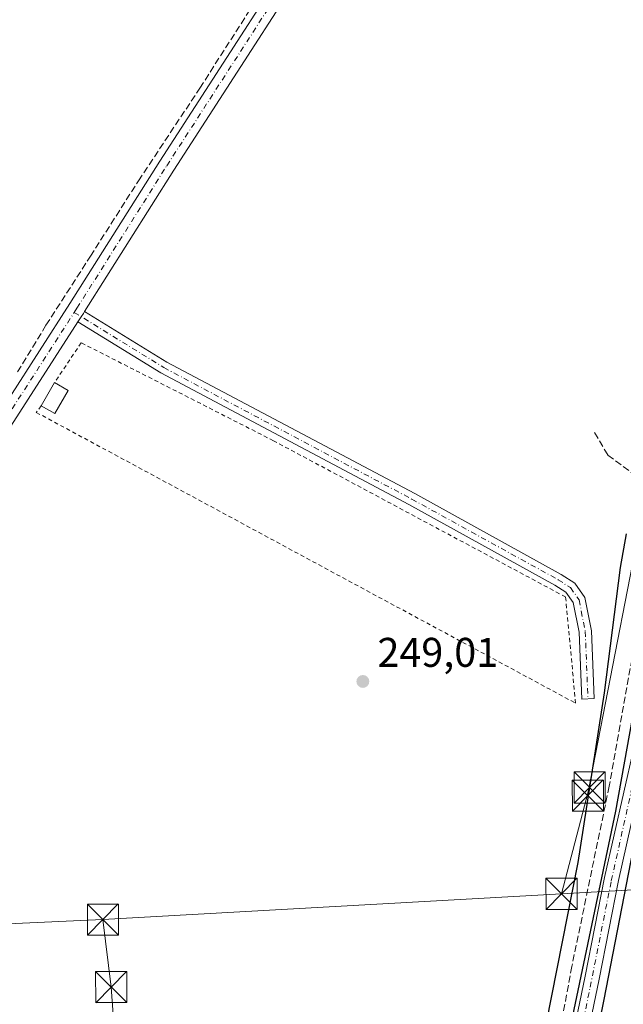
# Model space of a CAD drawing. Units: metres. Extents: x 629530 to 632986, y 4641707 to 4644091.
# Drawn here: x 631474 to 631620, y 4643001 to 4643239 of the extents above; entities that cross this region are included whole.
import ezdxf

# ---------------------------------------------------------------- set-up
doc = ezdxf.new("R2010")
doc.units = ezdxf.units.M
doc.header["$MEASUREMENT"] = 0
for name, pattern in [('DGN Style 2', [1.6480167562047852, 0.988810053722871, -0.6592067024819142]), ('DGN Style 3', [2.307223458686699, 1.648016756204785, -0.6592067024819142]), ('DGN Style 4', [2.6384748266838614, 1.318413404963828, -0.6592067024819142, 0.001648016756204785, -0.6592067024819142])]:
    doc.linetypes.add(name, pattern=pattern)
for name, color, linetype, lineweight in [('Alambrada', 7, 'DGN Style 2', 0), ('Camino Cxs', 7, 'Continuous', 0), ('Camino eje', 30, 'DGN Style 4', 13), ('Corriente artificial lineal', 4, 'DGN Style 3', 13), ('Corriente natural Cxs', 4, 'Continuous', 13), ('Corriente natural eje', 4, 'DGN Style 4', 0), ('Cultivos herbáceos CxS', 92, 'Continuous', 0), ('Cultivos leñosos CxS', 92, 'Continuous', 0), ('Curva de nivel maestra', 30, 'Continuous', 30), ('Edificación Cxs', 1, 'Continuous', 13), ('Instalación asistencial CxS', 254, 'Continuous', 0), ('Pista no pavimentada Cxs', 111, 'Continuous', 0), ('Pista no pavimentada eje', 91, 'DGN Style 4', 0), ('Punto de cota en terreno', 7, 'Continuous', 0), ('Rótulo de punto de cota en terreno', 7, 'Continuous', 0), ('Senda', 7, 'DGN Style 3', 0), ('Suelo desnudo CxS', 253, 'Continuous', 0), ('Tendido', 6, 'Continuous', 0), ('Torre de tendido puntual', 7, 'Continuous', 0)]:
    doc.layers.add(name, color=color, linetype=linetype, lineweight=lineweight)
doc.styles.add('Style-Arial', font='txt')

# ---------------------------------------------------------------- blocks, each defined once
blk = doc.blocks.new('*U11')
at = {"layer": 'Cultivos herbáceos CxS', "color": 92, "linetype": 'Continuous', "lineweight": 0}
for points in [[(631624.7701000003, 4643073.140100001, 248.6806999999972), (631615.5100999996, 4643031.920100001, 249.9302000000025), (631610.8201000001, 4643008.050100001, 249.4545999999973), (631596.6300999997, 4642939.780099999, 249.6814000000013), (631594.3501000004, 4642925.8101, 249.7452000000048), (631591.6201, 4642898.550100001, 248.8901000000042), (631589.4200999998, 4642888.9801, 249.6266999999934), (631584.6101000002, 4642875.050100001, 249.5644999999931), (631580.4801000003, 4642853.460100001, 249.7427000000025), (631575.5701000001, 4642817.890100001, 249.476999999999), (631565.7001, 4642775.090100001, 250.5051999999996), (631558.1501000002, 4642732.100099999, 250.2259999999951), (631553.2100999998, 4642706.710100001, 250.2939999999944)], [(631557.6001000004, 4642706.780099999, 249.5325000000012), (631562.2401000002, 4642731.4901, 249.2189000000071), (631570.0100999996, 4642774.3101, 249.8108999999968), (631578.9200999998, 4642817.270099999, 249.1676000000007), (631581.0701000001, 4642832.8101, 249.4143999999942), (631583.8501000004, 4642852.9001, 249.0531000000047), (631587.9101, 4642874.170100001, 248.7001000000019), (631592.7001, 4642888.040100001, 249.021900000007), (631594.9801000003, 4642897.9901, 248.7620000000024), (631597.7301000003, 4642925.370100001, 249.0635000000038), (631599.9801000003, 4642939.1601, 249.125199999995), (631614.1601, 4643007.370100001, 249.5754000000015), (631618.8400999998, 4643031.220100001, 249.6334000000061), (631628.1001000004, 4643072.450099999, 248.2572999999975)]]:
    blk.add_polyline3d(points, dxfattribs=at)
blk = doc.blocks.new('5PATER')
at = {"layer": 'Cultivos leñosos CxS', "linetype": 'Continuous', "lineweight": 0}
h = blk.add_hatch(color=51, dxfattribs=at)
edge = h.paths.add_edge_path()
edge.add_ellipse((0, 0), major_axis=(-0.1095731443231308, -0.1110710700762829), ratio=0.9994222409660322, start_angle=0, end_angle=360)
blk = doc.blocks.new('5TTEND')
at = {"layer": 'Instalación asistencial CxS', "color": 7, "linetype": 'Continuous', "lineweight": 0}
for p, q in [((-0.375, 0.3754), (0.375, -0.3746)), ((0.3720000000000001, 0.3784000000000001), (-0.3720000000000001, -0.3776))]:
    blk.add_line(p, q, dxfattribs=at)
at = {"layer": 'Instalación asistencial CxS', "color": 7, "linetype": 'Continuous', "lineweight": 0, "flags": 128}
blk.add_lwpolyline([(-0.375, -0.3746), (0.375, -0.3746), (0.375, 0.3754), (-0.375, 0.3754), (-0.3720000000000001, -0.3776)], dxfattribs=at)

msp = doc.modelspace()

# ---------------------------------------------------------------- linework, layer by layer
at = {"layer": 'Alambrada', "color": 7, "linetype": 'DGN Style 2', "lineweight": 0}
msp.add_polyline3d([(631479.4301000005, 4643145.8301, 250.275999999998), (631478.2301000003, 4643144.2301, 249.9906999999948), (631608.4801000003, 4643074.0101, 250.1287000000011), (631606.0800999999, 4643099.6601, 249.0286000000051), (631535.5500999996, 4643137.380100001, 249.0782000000036), (631489.0601000005, 4643161.0601, 249.301999999996), (631482.6401000004, 4643151.440099999, 250.2912000000069)], dxfattribs=at)
at = {"layer": 'Camino Cxs', "color": 7, "linetype": 'Continuous', "lineweight": 0}
msp.add_polyline3d([(631488.2784000002, 4643166.083100001, 248.980899999995), (631489.0903000003, 4643167.344699999, 248.8757999999943), (631489.5979000004, 4643168.1293, 248.8399000000063), (631489.8997, 4643168.607899999, 248.8248000000021), (631509.7550999997, 4643156.356899999, 248.6916000000056), (631569.6240999997, 4643124.624299999, 248.642200000002), (631605.0277000006, 4643105.1205, 248.7703000000038), (631608.2761000004, 4643103.032299999, 249.0326999999961), (631610.7494999999, 4643099.569499999, 249.4878999999928), (631612.3154999996, 4643091.5163, 249.4214000000065), (631612.9549000004, 4643075.1029, 250.8635999999969), (631609.9571000002, 4643074.986099999, 250.2001000000019), (631609.3267000001, 4643091.169500001, 249.2603999999992), (631607.9291000003, 4643098.3565, 249.0473999999958), (631606.1694999998, 4643100.8201, 248.9845999999961), (631603.4911000002, 4643102.5419, 248.9995000000054), (631568.1977000004, 4643121.9849, 248.9321999999956), (631508.2632999998, 4643153.7523, 248.9324000000051)], close=True, dxfattribs=at)
for points in [[(631489.8997999999, 4643168.607799999, 248.8248000000021), (631489.5979000004, 4643168.1293, 248.8399000000063), (631489.0903000003, 4643167.344699999, 248.8757999999943), (631488.2784000002, 4643166.083000001, 248.980899999995)], [(631489.8997999999, 4643168.607799999, 248.8248000000021), (631509.7550999997, 4643156.356899999, 248.6916000000056), (631569.6240999997, 4643124.624299999, 248.642200000002), (631605.0277000006, 4643105.1205, 248.7703000000038), (631608.2761000004, 4643103.032299999, 249.0326999999961), (631610.7494999999, 4643099.569499999, 249.4878999999928), (631612.3154999996, 4643091.5163, 249.4214000000065), (631612.9549000004, 4643075.1029, 250.8635999999969), (631609.9571000002, 4643074.986099999, 250.2001000000019), (631609.3267000001, 4643091.169500001, 249.2603999999992), (631607.9291000003, 4643098.3565, 249.0473999999958), (631606.1694999998, 4643100.8201, 248.9845999999961), (631603.4911000002, 4643102.5419, 248.9995000000054), (631568.1977000004, 4643121.9849, 248.9321999999956), (631508.2632999998, 4643153.7523, 248.9324000000051), (631488.2784000002, 4643166.083000001, 248.980899999995)]]:
    msp.add_polyline3d(points, dxfattribs=at)
at = {"layer": 'Camino eje', "color": 30, "linetype": 'DGN Style 4', "lineweight": 13}
msp.add_polyline3d([(631487.3879000006, 4643168.395099999, 248.9388000000035), (631509.0091000004, 4643155.0547, 248.815499999997), (631568.9108999996, 4643123.3047, 248.7972000000009), (631604.2593, 4643103.831300001, 248.8888000000007), (631607.2226999998, 4643101.926300001, 248.9127000000008), (631609.3393000001, 4643098.962900001, 249.2485000000015), (631610.8211000003, 4643091.342900001, 249.3459000000003), (631611.4561000001, 4643075.044500001, 250.4281000000047)], dxfattribs=at)
at = {"layer": 'Corriente artificial lineal', "color": 4, "linetype": 'DGN Style 3', "lineweight": 13}
msp.add_polyline3d([(631473.6831999999, 4643154.0229, 248.6070999999938), (631480.5624000002, 4643165.267700001, 248.5056999999942), (631491.2780999999, 4643181.9365, 248.2464999999939), (631502.9198000003, 4643200.1928, 248.204899999997), (631517.7364999996, 4643222.550100001, 248.2093000000023), (631531.7594, 4643244.510600001, 248.2357999999949)], dxfattribs=at)
at = {"layer": 'Corriente natural Cxs', "color": 4, "linetype": 'Continuous', "lineweight": 13}
for points in [[(631538.5369999995, 4642632.9429, 251.5636999999988), (631538.9501, 4642634.6501, 251.3772000000026), (631547.8400999998, 4642679.9101, 250.4122999999963), (631549.8901000004, 4642691.450099999, 250.085500000001), (631552.8800999997, 4642705.020099999, 250.2171999999992), (631553.2100999998, 4642706.710100001, 250.2939999999944), (631558.1501000002, 4642732.100099999, 250.2259999999951), (631565.7001, 4642775.090100001, 250.5051999999996), (631575.5701000001, 4642817.890100001, 249.476999999999), (631580.4801000003, 4642853.460100001, 249.7427000000025), (631584.6101000002, 4642875.050100001, 249.5644999999931), (631589.4200999998, 4642888.9801, 249.6266999999934), (631591.6201, 4642898.550100001, 248.8901000000042), (631594.3501000004, 4642925.8101, 249.7452000000048), (631596.6300999997, 4642939.780099999, 249.6814000000013), (631610.8201000001, 4643008.050100001, 249.4545999999973), (631615.5100999996, 4643031.920100001, 249.9302000000025), (631624.7701000003, 4643073.140100001, 248.6806999999972)], [(631628.1001000004, 4643072.450099999, 248.2572999999975), (631618.8400999998, 4643031.220100001, 249.6334000000061), (631614.1601, 4643007.370100001, 249.5754000000015), (631599.9801000003, 4642939.1601, 249.125199999995), (631597.7301000003, 4642925.370100001, 249.0635000000038), (631594.9801000003, 4642897.9901, 248.7620000000024), (631592.7001, 4642888.040100001, 249.021900000007), (631587.9101, 4642874.170100001, 248.7001000000019), (631583.8501000004, 4642852.9001, 249.0531000000047), (631581.0701000001, 4642832.8101, 249.4143999999942), (631578.9200999998, 4642817.270099999, 249.1676000000007), (631570.0100999996, 4642774.3101, 249.8108999999968), (631562.2401000002, 4642731.4901, 249.2189000000071), (631557.6001000004, 4642706.780099999, 249.5325000000012), (631557.1501000002, 4642704.340100001, 249.7715999999928), (631554.6101000002, 4642690.8101, 250.1008000000002), (631552.8300999999, 4642679.340100001, 250.1371000000072), (631550.0900999998, 4642665.390100001, 249.7446999999956), (631544.8701, 4642633.2601, 250.5829999999987), (631544.3339000001, 4642631.201199999, 250.6665000000066)], [(631553.2100999998, 4642706.710100001, 250.2939999999944), (631558.1501000002, 4642732.100099999, 250.2259999999951), (631565.7001, 4642775.090100001, 250.5051999999996), (631575.5701000001, 4642817.890100001, 249.476999999999), (631580.4801000003, 4642853.460100001, 249.7427000000025), (631584.6101000002, 4642875.050100001, 249.5644999999931), (631589.4200999998, 4642888.9801, 249.6266999999934), (631591.6201, 4642898.550100001, 248.8901000000042), (631594.3501000004, 4642925.8101, 249.7452000000048), (631596.6300999997, 4642939.780099999, 249.6814000000013), (631610.8201000001, 4643008.050100001, 249.4545999999973), (631615.5100999996, 4643031.920100001, 249.9302000000025), (631624.7701000003, 4643073.140100001, 248.6806999999972)], [(631628.1001000004, 4643072.450099999, 248.2572999999975), (631618.8400999998, 4643031.220100001, 249.6334000000061), (631614.1601, 4643007.370100001, 249.5754000000015), (631599.9801000003, 4642939.1601, 249.125199999995), (631597.7301000003, 4642925.370100001, 249.0635000000038), (631594.9801000003, 4642897.9901, 248.7620000000024), (631592.7001, 4642888.040100001, 249.021900000007), (631587.9101, 4642874.170100001, 248.7001000000019), (631583.8501000004, 4642852.9001, 249.0531000000047), (631581.0701000001, 4642832.8101, 249.4143999999942), (631578.9200999998, 4642817.270099999, 249.1676000000007), (631570.0100999996, 4642774.3101, 249.8108999999968), (631562.2401000002, 4642731.4901, 249.2189000000071), (631557.6001000004, 4642706.780099999, 249.5325000000012)]]:
    msp.add_polyline3d(points, dxfattribs=at)
at = {"layer": 'Corriente natural eje', "color": 4, "linetype": 'DGN Style 4', "lineweight": 0}
msp.add_polyline3d([(631539.4304000001, 4642623.922, 251.1978999999992), (631542.5067999996, 4642636.627599999, 250.0247999999993), (631543.8594000004, 4642643.3794, 250.3744000000006), (631547.2153000003, 4642663.6337, 249.8969999999972), (631550.3108000001, 4642679.613600001, 250.2023999999947), (631552.3049, 4642690.9878, 249.3178999999946), (631559.5100999996, 4642728.171499999, 249.8199000000022), (631567.4051999999, 4642772.082400001, 250.2406999999948), (631576.8722999999, 4642816.025900001, 249.2740999999951), (631577.8760000002, 4642822.181700001, 248.8806999999942), (631582.1836999999, 4642852.919700001, 249.1996000000072), (631585.1257999997, 4642868.672, 249.2571999999927), (631585.8592999997, 4642872.2358, 249.0984999999928), (631586.8925999999, 4642876.1533, 248.9366000000009), (631591.0373999998, 4642888.896299999, 249.2697000000044), (631592.9863, 4642897.310900001, 248.5581999999995), (631593.8026999999, 4642903.364200001, 249.2449000000051), (631596.1222000001, 4642925.5427, 249.3678999999975), (631598.7045999998, 4642941.247199999, 249.4162000000069), (631612.0142999999, 4643005.448100001, 249.0418999999966), (631617.1160000004, 4643031.115, 249.7695999999996), (631626.4806000004, 4643073.261399999, 248.3435000000027)], dxfattribs=at)
at = {"layer": 'Cultivos herbáceos CxS', "color": 92, "linetype": 'Continuous', "lineweight": 0}
for points in [[(631624.7701000003, 4643073.140100001, 248.6806999999972), (631615.5100999996, 4643031.920100001, 249.9302000000025), (631610.8201000001, 4643008.050100001, 249.4545999999973), (631596.6300999997, 4642939.780099999, 249.6814000000013), (631594.3501000004, 4642925.8101, 249.7452000000048), (631591.6201, 4642898.550100001, 248.8901000000042), (631589.4200999998, 4642888.9801, 249.6266999999934), (631584.6101000002, 4642875.050100001, 249.5644999999931), (631580.4801000003, 4642853.460100001, 249.7427000000025), (631575.5701000001, 4642817.890100001, 249.476999999999), (631565.7001, 4642775.090100001, 250.5051999999996), (631558.1501000002, 4642732.100099999, 250.2259999999951), (631553.2100999998, 4642706.710100001, 250.2939999999944), (631552.8800999997, 4642705.020099999, 250.2171999999992), (631549.8901000004, 4642691.450099999, 250.085500000001), (631547.8400999998, 4642679.9101, 250.4122999999963), (631538.9501, 4642634.6501, 251.3772000000026), (631536.4972999999, 4642624.513900001, 251.769100000005), (631535.9682999998, 4642622.328000001, 251.664499999999), (631534.9501, 4642618.120100001, 251.4318000000058), (631528.8530000001, 4642598.6248, 251.696100000001)], [(631628.1001000004, 4643072.450099999, 248.2572999999975), (631618.8400999998, 4643031.220100001, 249.6334000000061), (631614.1601, 4643007.370100001, 249.5754000000015), (631599.9801000003, 4642939.1601, 249.125199999995), (631597.7301000003, 4642925.370100001, 249.0635000000038), (631594.9801000003, 4642897.9901, 248.7620000000024), (631592.7001, 4642888.040100001, 249.021900000007), (631587.9101, 4642874.170100001, 248.7001000000019), (631583.8501000004, 4642852.9001, 249.0531000000047), (631581.0701000001, 4642832.8101, 249.4143999999942), (631578.9200999998, 4642817.270099999, 249.1676000000007), (631570.0100999996, 4642774.3101, 249.8108999999968), (631562.2401000002, 4642731.4901, 249.2189000000071), (631557.6001000004, 4642706.780099999, 249.5325000000012)]]:
    msp.add_polyline3d(points, dxfattribs=at)
at = {"layer": 'Curva de nivel maestra', "color": 30, "linetype": 'Continuous', "lineweight": 30, "elevation": 250, "flags": 128}
for points in [[(631598.9500000002, 4642984.210100001), (631609.0700000003, 4643035.5001), (631615.4800000006, 4643076.540100001), (631619.3499999996, 4643106.7501), (631620.7699999996, 4643114.920100001)], [(631625.5800000001, 4643089.540100001), (631618.1200000001, 4643047.950099999), (631604.7100000001, 4642983.950099999), (631592.8300000001, 4642923.0601), (631590.2699999996, 4642906.5101), (631589.5700000003, 4642896.200099999), (631589.9500000002, 4642894.5801), (631594.3936999999, 4642893.607600001), (631594.7111999998, 4642894.5601), (631595.2403999995, 4642896.517999999), (631595.5579000004, 4642898.899300001), (631596.2987000003, 4642904.720100001), (631597.2511999998, 4642913.2926), (631597.8613, 4642918.8682), (631601.0599999997, 4642931.7601), (631615.3499999996, 4643002.4301), (631628.3600000005, 4643069.1801)]]:
    msp.add_lwpolyline(points, dxfattribs=at)
at = {"layer": 'Edificación Cxs', "color": 1, "linetype": 'Continuous', "lineweight": 13, "extrusion": (-0.001167934496632214, -0.002041156549972062, 0.9999972348006518), "elevation": -9964.638825974562, "flags": 128}
msp.add_lwpolyline([(631479.2917132571, 4643135.163115856), (631482.5017288204, 4643140.773127542)], dxfattribs=at)
at = {"layer": 'Edificación Cxs', "color": 1, "linetype": 'Continuous', "lineweight": 13, "extrusion": (0.03333073734809004, 0.08003686325695072, 0.9962344917075602), "elevation": 392919.836494826, "flags": 128}
msp.add_lwpolyline([(1202050.864361661, -4512017.297029931), (1202051.670972255, -4512010.859867903), (1202055.421650832, -4512011.336224815)], dxfattribs=at)
at = {"layer": 'Edificación Cxs', "color": 1, "linetype": 'Continuous', "lineweight": 13, "extrusion": (0.120895534585857, -0.0692937820047054, 0.990243728327872), "elevation": -245150.2430574897, "flags": 128}
msp.add_lwpolyline([(4342380.151014416, 1743921.347280582), (4342380.151014416, 1743917.529450833)], dxfattribs=at)
at = {"layer": 'Edificación Cxs', "color": 1, "linetype": 'Continuous', "lineweight": 13}
msp.add_3dface([(631485.9200999998, 4643149.5601, 250.3172999999952), (631482.7100999998, 4643143.950099999, 250.3172999999952), (631479.4301000005, 4643145.8301, 250.3172999999952), (631482.6401000004, 4643151.440099999, 250.3172999999952)], dxfattribs=at)
at = {"layer": 'Pista no pavimentada Cxs', "color": 111, "linetype": 'Continuous', "lineweight": 0}
for points in [[(631381.1996999999, 4643021.077099999, 250.2301000000007), (631382.8201000001, 4643020.825099999, 250.2850999999937), (631384.4596999995, 4643020.8289, 250.3429999999935), (631386.0787000004, 4643021.088500001, 250.3705000000046), (631387.6375000002, 4643021.5975, 250.3398000000016), (631389.0976999998, 4643022.343499999, 250.2082999999984), (631390.4237000003, 4643023.3081, 250.1330000000016), (631391.5831000004, 4643024.467900001, 250.0546000000031), (631392.5471000001, 4643025.7941, 249.9640000000072), (631397.7229000004, 4643034.2313, 249.7930000000051), (631449.5931000002, 4643113.3599, 250.0050000000047), (631486.3608999997, 4643170.495300001, 248.8554000000004), (631508.0575000001, 4643204.8925, 248.5571999999956), (631551.4643000001, 4643272.119899999, 248.542300000001), (631586.9137000004, 4643325.0297, 247.9294999999984), (631615.7509000005, 4643370.5339, 247.9320000000007), (631647.9824999999, 4643419.145500001, 248.1272000000026)], [(631651.4342999998, 4643417.113299999, 251.4054999999935), (631619.1074999999, 4643368.357899999, 248.882500000007), (631590.2651000004, 4643322.8455, 247.8894), (631554.8063000003, 4643269.921700001, 248.6255999999994), (631511.4293000001, 4643202.740499999, 248.5123000000021), (631489.8997999999, 4643168.607799999, 248.8248000000021)], [(631449.5931000002, 4643113.3599, 250.0050000000047), (631486.3608999997, 4643170.495300001, 248.8554000000004), (631508.0575000001, 4643204.8925, 248.5571999999956), (631551.4643000001, 4643272.119899999, 248.542300000001)], [(631554.8063000003, 4643269.921700001, 248.6255999999994), (631511.4293000001, 4643202.740499999, 248.5123000000021), (631489.8997, 4643168.607899999, 248.8248000000021), (631489.5979000004, 4643168.1293, 248.8399000000063), (631489.0903000003, 4643167.344699999, 248.8757999999943), (631488.2784000002, 4643166.083100001, 248.980899999995), (631452.9477000004, 4643111.181100001, 249.7707999999984)], [(631489.8997999999, 4643168.607799999, 248.8248000000021), (631489.5979000004, 4643168.1293, 248.8399000000063), (631489.0903000003, 4643167.344699999, 248.8757999999943), (631488.2784000002, 4643166.083000001, 248.980899999995)], [(631488.2784000002, 4643166.083000001, 248.980899999995), (631452.9477000004, 4643111.181100001, 249.7707999999984), (631401.1010999996, 4643032.088500001, 249.648199999996), (631397.9912999999, 4643027.019099999, 249.7814000000071), (631396.9719000002, 4643025.018100001, 249.8657999999996), (631396.2802999998, 4643022.881300001, 249.9584999999934), (631395.9341000002, 4643020.662500001, 250.0335999999952), (631395.9414999997, 4643018.4167, 250.091499999995), (631396.3025000002, 4643016.200099999, 250.1215999999986), (631397.0083, 4643014.0681, 250.1408999999985), (631398.0411, 4643012.0737, 250.1223000000027), (631399.3749000002, 4643010.267100001, 250.0473999999958)]]:
    msp.add_polyline3d(points, dxfattribs=at)
at = {"layer": 'Pista no pavimentada eje', "color": 91, "linetype": 'DGN Style 4', "lineweight": 0, "extrusion": (-0.6856908179117858, 0.4491868062135553, 0.5727646247413786), "elevation": 1652787.460841132, "flags": 128}
msp.add_lwpolyline([(-4229839.039567095, -1154549.970064709), (-4229861.404224028, -1154551.129485167), (-4229955.996929184, -1154551.085926451), (-4230022.736291796, -1154552.027596846)], dxfattribs=at)
at = {"layer": 'Pista no pavimentada eje', "color": 91, "linetype": 'DGN Style 4', "lineweight": 0}
msp.add_polyline3d([(631487.3879000006, 4643168.395099999, 248.9388000000035), (631488.0477, 4643169.420499999, 248.9064999999973), (631509.7435, 4643203.816500001, 248.5593999999983), (631553.1353000002, 4643271.0207, 248.6227999999974), (631588.5894999999, 4643323.9375, 247.9493999999977), (631617.4291000003, 4643369.445900001, 248.1995000000024), (631649.7083000002, 4643418.1295, 249.6910000000062)], dxfattribs=at)
at = {"layer": 'Senda', "color": 7, "linetype": 'DGN Style 3', "lineweight": 0}
for points in [[(631613.0701000001, 4643139.370100001, 253.1414999999979), (631616.2901, 4643133.9101, 253.2011000000057), (631623.3300999999, 4643128.6601, 251.5681999999942), (631627.3201000001, 4643123.620100001, 252.6079999999929)], [(631627.3201000001, 4643123.620100001, 252.6079999999929), (631626.5601000005, 4643113.140100001, 252.2317000000039), (631624.1101000002, 4643096.0001, 252.780700000003), (631616.6101000002, 4643053.9901, 252.3754999999946), (631607.5800999999, 4643010.420100001, 252.4857000000048), (631601.0601000005, 4642975.350099999, 250.7324999999983), (631589.3701, 4642918.0001, 253.1012000000046), (631587.0719, 4642907.9213, 252.6361000000034), (631586.1231000006, 4642903.0045, 251.2587000000058)]]:
    msp.add_polyline3d(points, dxfattribs=at)
at = {"layer": 'Suelo desnudo CxS', "color": 253, "linetype": 'Continuous', "lineweight": 0}
for points in [[(631624.7701000003, 4643073.140100001, 248.6806999999972), (631615.5100999996, 4643031.920100001, 249.9302000000025), (631610.8201000001, 4643008.050100001, 249.4545999999973), (631596.6300999997, 4642939.780099999, 249.6814000000013), (631594.3501000004, 4642925.8101, 249.7452000000048), (631591.6201, 4642898.550100001, 248.8901000000042), (631589.4200999998, 4642888.9801, 249.6266999999934), (631584.6101000002, 4642875.050100001, 249.5644999999931), (631580.4801000003, 4642853.460100001, 249.7427000000025), (631575.5701000001, 4642817.890100001, 249.476999999999), (631565.7001, 4642775.090100001, 250.5051999999996), (631558.1501000002, 4642732.100099999, 250.2259999999951), (631553.2100999998, 4642706.710100001, 250.2939999999944), (631552.8800999997, 4642705.020099999, 250.2171999999992), (631549.8901000004, 4642691.450099999, 250.085500000001), (631547.8400999998, 4642679.9101, 250.4122999999963), (631538.9501, 4642634.6501, 251.3772000000026), (631536.4972999999, 4642624.513900001, 251.769100000005), (631535.9682999998, 4642622.328000001, 251.664499999999), (631534.9501, 4642618.120100001, 251.4318000000058), (631528.8530000001, 4642598.6248, 251.696100000001)], [(631553.2100999998, 4642706.710100001, 250.2939999999944), (631558.1501000002, 4642732.100099999, 250.2259999999951), (631565.7001, 4642775.090100001, 250.5051999999996), (631575.5701000001, 4642817.890100001, 249.476999999999), (631580.4801000003, 4642853.460100001, 249.7427000000025), (631584.6101000002, 4642875.050100001, 249.5644999999931), (631589.4200999998, 4642888.9801, 249.6266999999934), (631591.6201, 4642898.550100001, 248.8901000000042), (631594.3501000004, 4642925.8101, 249.7452000000048), (631596.6300999997, 4642939.780099999, 249.6814000000013), (631610.8201000001, 4643008.050100001, 249.4545999999973), (631615.5100999996, 4643031.920100001, 249.9302000000025), (631624.7701000003, 4643073.140100001, 248.6806999999972)], [(631628.1001000004, 4643072.450099999, 248.2572999999975), (631618.8400999998, 4643031.220100001, 249.6334000000061), (631614.1601, 4643007.370100001, 249.5754000000015), (631599.9801000003, 4642939.1601, 249.125199999995), (631597.7301000003, 4642925.370100001, 249.0635000000038), (631594.9801000003, 4642897.9901, 248.7620000000024), (631592.7001, 4642888.040100001, 249.021900000007), (631587.9101, 4642874.170100001, 248.7001000000019), (631583.8501000004, 4642852.9001, 249.0531000000047), (631581.0701000001, 4642832.8101, 249.4143999999942), (631578.9200999998, 4642817.270099999, 249.1676000000007), (631570.0100999996, 4642774.3101, 249.8108999999968), (631562.2401000002, 4642731.4901, 249.2189000000071), (631557.6001000004, 4642706.780099999, 249.5325000000012)], [(631628.1001000004, 4643072.450099999, 248.2572999999975), (631618.8400999998, 4643031.220100001, 249.6334000000061), (631614.1601, 4643007.370100001, 249.5754000000015), (631599.9801000003, 4642939.1601, 249.125199999995), (631597.7301000003, 4642925.370100001, 249.0635000000038), (631594.9801000003, 4642897.9901, 248.7620000000024), (631592.7001, 4642888.040100001, 249.021900000007), (631587.9101, 4642874.170100001, 248.7001000000019), (631583.8501000004, 4642852.9001, 249.0531000000047), (631581.0701000001, 4642832.8101, 249.4143999999942), (631578.9200999998, 4642817.270099999, 249.1676000000007), (631570.0100999996, 4642774.3101, 249.8108999999968), (631562.2401000002, 4642731.4901, 249.2189000000071), (631557.6001000004, 4642706.780099999, 249.5325000000012)]]:
    msp.add_polyline3d(points, dxfattribs=at)
at = {"layer": 'Tendido', "color": 6, "linetype": 'Continuous', "lineweight": 0, "extrusion": (0.1207664033569158, -0.02190084606234044, 0.9924393325347342), "elevation": -25158.14555533491, "flags": 128}
msp.add_lwpolyline([(4681215.002498845, 205491.7192856246), (4681240.406445799, 205489.7223195388), (4681324.20084156, 205488.6370650198)], dxfattribs=at)
at = {"layer": 'Tendido', "color": 6, "linetype": 'Continuous', "lineweight": 0, "extrusion": (-0.006502209452888907, -0.0003647312312670928, 0.9999787938968305), "elevation": -5546.954598609075, "flags": 128}
msp.add_lwpolyline([(631593.3753752249, 4643026.2456807), (631482.6078189089, 4643020.032480286)], dxfattribs=at)
at = {"layer": 'Tendido', "color": 6, "linetype": 'Continuous', "lineweight": 0, "extrusion": (0.9788198616971415, 0.1012811977309661, 0.1779151408210381), "elevation": 1088414.925355068, "flags": 128}
msp.add_lwpolyline([(4553368.603786588, -196528.3262311667), (4553352.16828774, -196530.0418016639), (4553276.171832512, -196517.0915918621)], dxfattribs=at)
at = {"layer": 'Tendido', "color": 6, "linetype": 'Continuous', "lineweight": 0}
for points in [[(631600.7599999999, 4642333.92, 254.450800000006), (631631.04, 4642476.100000001, 253.8179999999993), (631657.9600000001, 4642604.460000001, 251.6538), (631685.9122000001, 4642735.650699999, 252.5065000000032), (631720.5899999999, 4642898.880000001, 249.3787000000011), (631749.8700000001, 4643035.83, 249.8856999999989), (631629.5599999997, 4643029.350000001, 251.974000000002), (631605.0800000001, 4643027.960000001, 253.3365999999951)], [(631133.6869999999, 4642817.8849, 254.2902000000031), (631179.0045999996, 4642888.616900001, 253.751099999994), (631255.5278000003, 4643010.634299999, 252.8760000000038), (631386.5707, 4643016.8343, 250.7854999999981), (631494.3147999998, 4643021.7468, 252.6141000000061)]]:
    msp.add_polyline3d(points, dxfattribs=at)

# ---------------------------------------------------------------- block references
at = {"layer": 'Cultivos herbáceos CxS', "color": 92, "linetype": 'Continuous', "lineweight": 0}
msp.add_blockref('*U11', (0, 0), dxfattribs=at)
at = {"layer": 'Punto de cota en terreno', "color": 7, "linetype": 'Continuous', "lineweight": 0, "xscale": 10, "yscale": 10, "zscale": 10}
msp.add_blockref('5PATER', (631557.0999999996, 4643079.26, 249.0099999999948), dxfattribs=at)
at = {"layer": 'Torre de tendido puntual', "color": 7, "linetype": 'Continuous', "lineweight": 0, "xscale": 10, "yscale": 10, "zscale": 10}
for p in [(631611.8695, 4643053.644500001, 253.1319999999978), (631611.4404999996, 4643051.6832, 253.1778000000049), (631605.0800000001, 4643027.960000001, 253.3365999999951), (631494.3147999998, 4643021.7468, 252.6141000000061), (631496.3099999997, 4643005.430000001, 250.925900000002)]:
    msp.add_blockref('5TTEND', p, dxfattribs=at)

# ---------------------------------------------------------------- texts
at = {"layer": 'Rótulo de punto de cota en terreno', "color": 7, "linetype": 'Continuous', "lineweight": 0, "style": 'Style-Arial'}
msp.add_text('249,01', height=7.000000000000002, dxfattribs=at).set_placement((631560.6277999999, 4643082.787799999))

doc.saveas('drawing.dxf')
